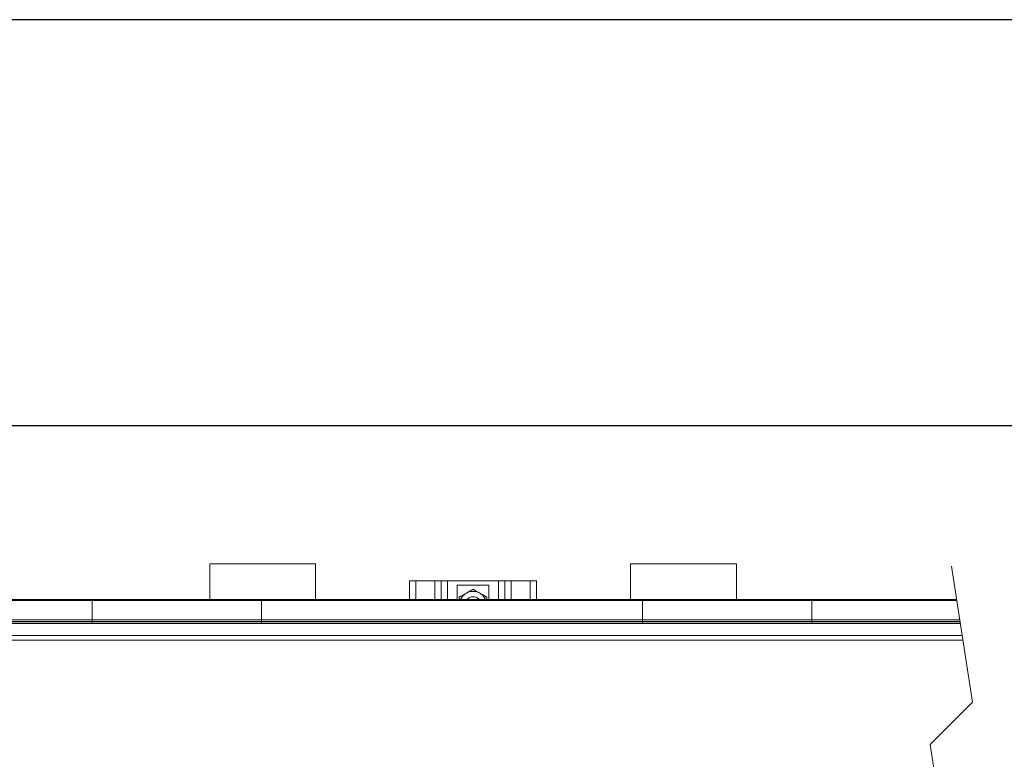
# Model space of a CAD drawing. Units: millimetres. Extents: x 9 to 832, y 9 to 585.
# Drawn here: x 331 to 424, y 515 to 585 of the extents above; entities that cross this region are included whole.
import ezdxf
from ezdxf.lldxf.tags import DXFTag

# ---------------------------------------------------------------- set-up
doc = ezdxf.new("R2010")
doc.units = ezdxf.units.MM
doc.layers.add('ZEICHNUNGSKOPF', color=7, linetype='Continuous')
doc.styles.get("Standard").update_dxf_attribs({"font": 'ARIAL.TTF'})
tags = doc.linetypes.add('HIDDEN', pattern=[1.905, 1.27, -0.635]).pattern_tags.tags
tags[6:7] = [DXFTag(74, 4), DXFTag(75, 0), DXFTag(340, '0'), DXFTag(46, 1.0), DXFTag(50, 0.0), DXFTag(44, 0.0), DXFTag(45, 0.0)]
tags[4:5] = [DXFTag(74, 4), DXFTag(75, 0), DXFTag(340, '0'), DXFTag(46, 1.0), DXFTag(50, 0.0), DXFTag(44, 0.0), DXFTag(45, 0.0)]
doc.dimstyles.new('SLDDIMSTYLE0', dxfattribs={"dimtxt": 3.5, "dimasz": 3.5, "dimexe": 0, "dimexo": 0.0625, "dimgap": 0.875, "dimtad": 1, "dimdec": 8, "dimlfac": 5, "dimzin": 12, "dimdsep": 46, "dimtxsty": 'Standard', "dimsah": 1, "dimcen": 0.09, "dimadec": 0, "dimazin": 0, "dimtfac": 1, "dimtofl": 0, "dimtmove": 0, "dimatfit": 3, "dimfxl": 1, "dimtolj": 1, "dimtzin": 12, "dimarcsym": 0})

# ---------------------------------------------------------------- blocks, each defined once
blk = doc.blocks.new('*D6')
at = {"layer": 'ZEICHNUNGSKOPF'}
for p, q in [((65.245, 529.324), (65.245, 547.646)), ((570.846, 529.324), (570.846, 547.646)), ((570.846, 546.646), (65.245, 546.646))]:
    blk.add_line(p, q, dxfattribs=at)
for points in [[(65.245, 546.646), (68.745, 546.246), (68.745, 547.046)], [(570.846, 546.646), (567.346, 547.046), (567.346, 546.246)]]:
    blk.add_solid(points, dxfattribs=at)
at = {"layer": 'ZEICHNUNGSKOPF', "insert": (316.443, 551.158), "char_height": 3.5, "attachment_point": 1}
blk.add_mtext('B', dxfattribs=at)

msp = doc.modelspace()

# ---------------------------------------------------------------- linework, layer by layer
at = {"color": 7, "linetype": 'Continuous', "lineweight": 15}
for p, q in [((348.65312964, 533.58742139), (348.65312964, 530.21873376)), ((358.65312904, 533.58742139), (348.65312964, 533.58742139)), ((358.65312904, 533.58742139), (358.65312904, 530.21873376)), ((388.41312617, 533.58742139), (398.41312856, 533.58742139)), ((388.41312617, 530.21873376), (388.41312617, 533.58742139)), ((398.41312856, 530.21873376), (398.41312856, 533.58742139)), ((367.53312737, 530.21873376), (367.53312737, 531.99360511)), ((367.53312737, 531.99360511), (368.13312858, 531.99360511)), ((369.93312925, 531.99360511), (368.13312858, 531.99360511)), ((369.93312925, 531.99360511), (370.53312749, 531.99360511)), ((370.53312749, 530.21873376), (370.53312749, 531.99360511)), ((370.53312749, 531.99360511), (371.13312572, 531.99360511)), ((371.13312572, 531.99360511), (375.93312949, 531.99360511)), ((372.03312606, 530.21873376), (372.03312606, 531.5936043)), ((372.03312606, 531.5936043), (375.03312916, 531.5936043)), ((375.03312916, 531.5936043), (375.03312916, 530.21873376)), ((375.93312949, 531.99360511), (376.53312773, 531.99360511)), ((376.53312773, 531.99360511), (376.53312773, 530.21873376)), ((376.53312773, 531.99360511), (377.13312596, 531.99360511)), ((378.93312663, 531.99360511), (377.13312596, 531.99360511)), ((378.93312663, 531.99360511), (379.53313083, 531.99360511)), ((379.53313083, 531.99360511), (379.53313083, 530.21873376)), ((337.53312916, 530.21873376), (323.34323876, 530.21873376)), ((353.5331288, 530.21873376), (337.53312916, 530.21873376)), ((389.53312725, 530.21873376), (353.5331288, 530.21873376)), ((405.53312987, 530.21873376), (389.53312725, 530.21873376)), ((419.22057957, 530.21873376), (405.53312987, 530.21873376)), ((419.57119197, 527.96335063), (226.10855192, 527.96335063)), ((337.53312916, 527.98275492), (301.53312773, 527.98275492)), ((353.5331288, 527.98275492), (337.53312916, 527.98275492)), ((389.53312725, 527.98275492), (353.5331288, 527.98275492)), ((405.53312987, 527.98275492), (389.53312725, 527.98275492)), ((419.56817597, 527.98275492), (405.53312987, 527.98275492))]:
    msp.add_line(p, q, dxfattribs=at)
at = {"color": 7, "linetype": 'HIDDEN', "lineweight": 0}
for p, q in [((418.7269983, 533.39373514), (420.7269983, 520.52856265)), ((420.7269983, 520.52856265), (416.7269983, 516.52856265)), ((416.7269983, 516.52856265), (420.7269983, 490.79821769))]:
    msp.add_line(p, q, dxfattribs=at)
at = {"color": 7, "linetype": 'Continuous', "lineweight": 0}
for p, q in [((368.13312858, 531.99360511), (368.13312858, 530.21873376)), ((369.93312925, 530.21873376), (369.93312925, 531.99360511)), ((371.13312572, 531.99360511), (371.13312572, 530.21873376)), ((375.93312949, 530.21873376), (375.93312949, 531.99360511)), ((377.13312596, 531.99360511), (377.13312596, 530.21873376)), ((378.93312663, 530.21873376), (378.93312663, 531.99360511)), ((323.34073424, 530.14701447), (337.53312916, 530.14701447)), ((337.53312916, 530.14701447), (337.53312916, 530.21873376)), ((337.53312916, 530.14701447), (353.5331288, 530.14701447)), ((337.53312916, 528.30988905), (337.53312916, 530.14701447)), ((353.5331288, 530.21873376), (353.5331288, 530.14701447)), ((353.5331288, 530.14701447), (353.5331288, 528.30988905)), ((353.5331288, 530.14701447), (389.53312725, 530.14701447)), ((389.53312725, 530.14701447), (389.53312725, 530.21873376)), ((389.53312725, 530.14701447), (405.53312987, 530.14701447)), ((389.53312725, 528.30988905), (389.53312725, 530.14701447)), ((405.53312987, 530.21873376), (405.53312987, 530.14701447)), ((405.53312987, 530.14701447), (405.53312987, 528.30988905)), ((405.53312987, 530.14701447), (419.23172563, 530.14701447)), ((226.1085996, 527.96301088), (419.57125157, 527.96301088)), ((301.53312773, 528.30988905), (337.53312916, 528.30988905)), ((301.53312773, 528.14387223), (337.53312916, 528.14387223)), ((337.53312916, 528.30988905), (353.5331288, 528.30988905)), ((337.53312916, 528.14387223), (337.53312916, 528.30988905)), ((337.53312916, 528.14387223), (353.5331288, 528.14387223)), ((337.53312916, 527.9637768), (337.53312916, 528.14387223)), ((337.53312916, 527.96335063), (337.53312916, 527.98275492)), ((353.5331288, 528.30988905), (353.5331288, 528.14387223)), ((353.5331288, 528.30988905), (389.53312725, 528.30988905)), ((353.5331288, 528.14387223), (353.5331288, 527.9637768)), ((353.5331288, 528.14387223), (389.53312725, 528.14387223)), ((353.5331288, 527.98275492), (353.5331288, 527.96335063)), ((389.53312725, 528.30988905), (405.53312987, 528.30988905)), ((389.53312725, 528.14387223), (389.53312725, 528.30988905)), ((389.53312725, 528.14387223), (405.53312987, 528.14387223)), ((389.53312725, 527.9637768), (389.53312725, 528.14387223)), ((389.53312725, 527.96335063), (389.53312725, 527.98275492)), ((405.53312987, 528.30988905), (405.53312987, 528.14387223)), ((405.53312987, 528.30988905), (419.51732725, 528.30988905)), ((405.53312987, 528.14387223), (405.53312987, 527.9637768)), ((405.53312987, 528.14387223), (419.5431301, 528.14387223)), ((405.53312987, 527.98275492), (405.53312987, 527.96335063)), ((226.28302664, 526.84086701), (419.74570245, 526.84086701)), ((226.35368198, 526.38631007), (419.81635779, 526.38631007))]:
    msp.add_line(p, q, dxfattribs=at)
at = {"color": 7, "linetype": 'Continuous', "lineweight": 15}
for centre, radius, start, end in [((373.53309648, 529.69363318), 1.29995908, 119.9993348878, 156.1755165026), ((373.53313059, 529.69359918), 1.30000557, 60.0001126474, 119.9998873526), ((373.53312761, 529.69360337), 0.80000185, 41.0267617527, 138.9732382473), ((373.53312387, 529.69360834), 1.300001, 23.8248643957, 59.9996545448)]:
    msp.add_arc(centre, radius, start, end, dxfattribs=at)
for points in [[(372.88313002, 530.81943831), (372.86772419, 530.81054432), (372.65105407, 530.6854577), (372.43438903, 530.5603623), (372.23312944, 530.44416151)], [(374.18313116, 530.81943831), (374.16772534, 530.8283323), (373.95105522, 530.95341892), (373.73439017, 531.07851433), (373.53313059, 531.19471511)]]:
    msp.add_open_spline(points, degree=3, knots=[0, 0, 0, 0, 0.0711026627, 1, 1, 1, 1], dxfattribs=at)
for points in [[(372.23312944, 530.21873376), (372.23312944, 530.44416151)], [(373.53313059, 531.19471511), (372.88313002, 530.81943831)], [(374.83312577, 530.44416151), (374.18313116, 530.81943831)], [(374.83312577, 530.21873376), (374.83312577, 530.44416151)]]:
    msp.add_open_spline(points, degree=1, dxfattribs=at)
at = {"layer": 'ZEICHNUNGSKOPF'}
msp.add_line((831.63822086, 585), (21.63822086, 585), dxfattribs=at)

# ---------------------------------------------------------------- dimensions: what is measured, and where the dimension line sits
dim = msp.add_linear_dim(base=(65.2454265, 546.64595574), p1=(570.84611925, 528.32360528), p2=(65.2454265, 528.32360528), text='B', dimstyle='SLDDIMSTYLE0', dxfattribs=at)
dim.commit()
dim.dimension.update_dxf_attribs({"geometry": '*D6', "text_midpoint": (318.04577288, 546.64595574)})

doc.saveas('drawing.dxf')
